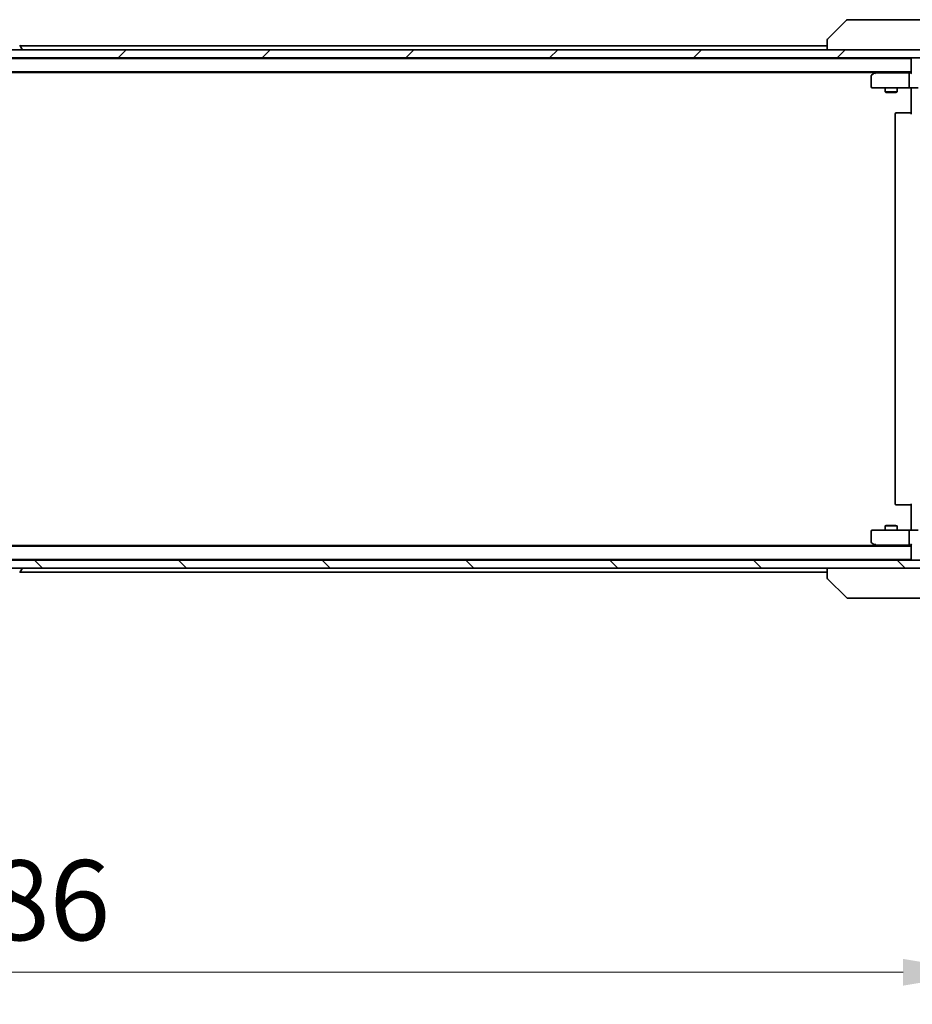
# Model space of a CAD drawing. Units: millimetres. Extents: x 87 to 12854, y 48 to 2296.
# Drawn here: x 4459 to 4682, y 1617 to 1863 of the extents above; entities that cross this region are included whole.
import ezdxf

# ---------------------------------------------------------------- set-up
doc = ezdxf.new("R2010")
doc.units = ezdxf.units.MM
doc.header["$LTSCALE"] = 6
doc.layers.get('Defpoints').update_dxf_attribs({"lineweight": 25})
for name, color, linetype, lineweight in [('Dimension (ISO)', 7, 'Continuous', 18), ('Dimension (ISO) @ 1', 7, 'Continuous', 18), ('Hatch (ISO)', 1, 'Continuous', 18), ('Visible (ISO)', 7, 'Continuous', 35)]:
    doc.layers.add(name, color=color, linetype=linetype, lineweight=lineweight)
doc.styles.add('Note Text (TK)', font='txt')
doc.dimstyles.new('Default - Method 1b (TK)', dxfattribs={"dimscale": 6, "dimtxt": 2.5, "dimasz": 2.5, "dimexe": 1, "dimexo": 1.5, "dimgap": 1, "dimtad": 1, "dimrnd": 1e-08, "dimdsep": 46, "dimtxsty": 'Note Text (TK)', "dimcen": 0.09, "dimdle": 5, "dimclrd": 100, "dimclre": 100, "dimclrt": 7, "dimadec": 1, "dimazin": 1, "dimtfac": 1, "dimtmove": 0, "dimatfit": 3, "dimfxl": 1, "dimtolj": 1, "dimlwd": -1, "dimlwe": -1, "dimarcsym": 0})

# ---------------------------------------------------------------- blocks, each defined once
blk = doc.blocks.new('*D57')
at = {"layer": 'Defpoints', "color": 0}
for p in [(4213.7, 1731.03), (4699.7, 1731.03), (4699.7, 1624.86)]:
    blk.add_point(p, dxfattribs=at)
at = {"layer": 'Dimension (ISO)', "color": 100}
for p, q in [((4213.7, 1719.03), (4213.7, 1616.86)), ((4699.7, 1719.03), (4699.7, 1616.86)), ((4233.7, 1624.86), (4679.7, 1624.86))]:
    blk.add_line(p, q, dxfattribs=at)
for points in [[(4233.7, 1628.19), (4233.7, 1621.52), (4213.7, 1624.86)], [(4679.7, 1628.19), (4679.7, 1621.52), (4699.7, 1624.86)]]:
    blk.add_solid(points, dxfattribs=at)
at = {"layer": 'Dimension (ISO)', "color": 7, "insert": (4436.19, 1642.86), "char_height": 20, "attachment_point": 4, "style": 'Note Text (TK)'}
blk.add_mtext('\\A1;486', dxfattribs=at)

msp = doc.modelspace()

# ---------------------------------------------------------------- hatches: boundary and pattern name
at = {"layer": 'Hatch (ISO)'}
h = msp.add_hatch(dxfattribs=at)
h.set_pattern_fill('ANSI31', color=256, scale=203.2, style=0)
h.set_pattern_definition([(45, (2327, -16), (-17.96051, 17.96051), [])])
h.paths.add_polyline_path([(4689.4515, 1853.2757), (4689.4515, 1855.2757), (4223.9515, 1855.2757), (4223.9515, 1853.2757)])
h = msp.add_hatch(dxfattribs=at)
h.set_pattern_fill('ANSI31', color=256, scale=203.2, angle=90.00021, style=0)
h.set_pattern_definition([(135.0002, (2327, -16), (-17.96045, -17.96058), [])])
h.paths.add_polyline_path([(4689.4515, 1725.7757), (4689.4515, 1727.7757), (4228.6554, 1727.7757), (4228.4431, 1727.7757), (4226.9599, 1727.7757), (4226.7475, 1727.7757), (4223.9515, 1727.7757), (4223.9515, 1725.7757)])

# ---------------------------------------------------------------- linework, layer by layer
at = {"layer": 'Visible (ISO)'}
for p, q in [((4665.555, 1862.6293), (4660.8479, 1857.9222)), ((4666.8842, 1862.7757), (4665.9086, 1862.7757)), ((4699.8963, 1862.7757), (4666.8842, 1862.7757)), ((4660.7015, 1857.5686), (4660.7015, 1855.2757)), ((4689.4515, 1855.2757), (4223.9515, 1855.2757)), ((4459.0106, 1856.3847), (4459.5692, 1855.5254)), ((4459.0815, 1856.2757), (4660.7015, 1856.2757)), ((4459.6015, 1855.3757), (4459.6015, 1855.4164)), ((4223.9515, 1853.2757), (4689.4515, 1853.2757)), ((4231.7015, 1853.0757), (4681.7015, 1853.0757)), ((4681.7015, 1853.2757), (4681.7015, 1853.0757)), ((4681.7015, 1852.9757), (4681.7015, 1853.0757)), ((4681.7015, 1852.9757), (4681.7015, 1849.4379)), ((4231.7015, 1849.7757), (4681.7015, 1849.7757)), ((4240.7015, 1849.5757), (4672.7015, 1849.5757)), ((4672.5548, 1849.4657), (4671.8215, 1848.9157)), ((4672.9681, 1849.7757), (4672.5548, 1849.4657)), ((4672.7649, 1849.2257), (4672.6093, 1849.3813)), ((4681.3257, 1849.5257), (4672.7348, 1849.5257)), ((4681.7015, 1849.5257), (4681.3257, 1849.5257)), ((4671.7015, 1848.6757), (4671.7015, 1846.0757)), ((4681.2015, 1846.0757), (4681.2015, 1849.2257)), ((4672.0015, 1845.7757), (4672.7649, 1845.7757)), ((4672.7649, 1845.7757), (4681.3257, 1845.7757)), ((4675.2015, 1845.7757), (4675.2015, 1844.7291)), ((4675.2015, 1844.7291), (4678.2015, 1844.7291)), ((4675.5082, 1844.5757), (4675.2015, 1844.7291)), ((4677.8948, 1844.5757), (4675.5082, 1844.5757)), ((4677.8948, 1844.5757), (4678.2015, 1844.7291)), ((4678.2015, 1845.7757), (4678.2015, 1844.7291)), ((4683.5015, 1845.7757), (4681.3257, 1845.7757)), ((4681.7015, 1845.2757), (4681.7015, 1845.768)), ((4681.7015, 1839.1757), (4681.7015, 1845.2757)), ((4677.7015, 1839.1757), (4677.7015, 1741.8757)), ((4678.0015, 1839.4757), (4678.0601, 1839.4757)), ((4678.7672, 1839.4757), (4678.0601, 1839.4757)), ((4678.7672, 1839.4757), (4678.9086, 1839.4757)), ((4681.2873, 1839.4757), (4678.9086, 1839.4757)), ((4681.2873, 1839.4757), (4681.7015, 1839.4757)), ((4678.0601, 1741.5757), (4678.0015, 1741.5757)), ((4678.0601, 1741.5757), (4678.7672, 1741.5757)), ((4678.9086, 1741.5757), (4678.7672, 1741.5757)), ((4678.9086, 1741.5757), (4681.2873, 1741.5757)), ((4681.7015, 1741.5757), (4681.2873, 1741.5757)), ((4681.7015, 1735.7757), (4681.7015, 1741.8757)), ((4675.5082, 1736.4757), (4675.2015, 1736.3224)), ((4678.2015, 1736.3224), (4675.2015, 1736.3224)), ((4675.2015, 1735.2757), (4675.2015, 1736.3224)), ((4675.5082, 1736.4757), (4677.8948, 1736.4757)), ((4677.8948, 1736.4757), (4678.2015, 1736.3224)), ((4678.2015, 1735.2757), (4678.2015, 1736.3224)), ((4671.7015, 1734.9757), (4671.7015, 1732.3757)), ((4672.7649, 1735.2757), (4672.0015, 1735.2757)), ((4681.3257, 1735.2757), (4672.7649, 1735.2757)), ((4681.2015, 1731.8257), (4681.2015, 1734.9757)), ((4681.3257, 1735.2757), (4683.5015, 1735.2757)), ((4681.7015, 1735.2835), (4681.7015, 1735.7757)), ((4231.7015, 1731.2757), (4681.7015, 1731.2757)), ((4240.7015, 1731.4757), (4672.7015, 1731.4757)), ((4671.8215, 1732.1357), (4672.5548, 1731.5857)), ((4672.5548, 1731.5857), (4672.9681, 1731.2757)), ((4672.7649, 1731.8257), (4672.6093, 1731.6701)), ((4672.7348, 1731.5257), (4681.3257, 1731.5257)), ((4681.3257, 1731.5257), (4681.7015, 1731.5257)), ((4681.7015, 1731.6136), (4681.7015, 1728.0757)), ((4689.4515, 1727.7757), (4223.9515, 1727.7757)), ((4231.7015, 1727.9757), (4681.7015, 1727.9757)), ((4681.7015, 1727.9757), (4681.7015, 1728.0757)), ((4681.7015, 1727.9757), (4681.7015, 1727.7757)), ((4223.9515, 1725.7757), (4689.4515, 1725.7757)), ((4459.0106, 1724.6667), (4459.5692, 1725.526)), ((4459.0815, 1724.7757), (4660.7015, 1724.7757)), ((4459.6015, 1725.6757), (4459.6015, 1725.635)), ((4660.7015, 1725.7757), (4660.7015, 1723.4829)), ((4665.555, 1718.4222), (4660.8479, 1723.1293)), ((4665.9086, 1718.2757), (4666.8842, 1718.2757)), ((4666.8842, 1718.2757), (4699.8963, 1718.2757))]:
    msp.add_line(p, q, dxfattribs=at)
for centre, radius, start, end in [((4665.9086, 1862.2757), 0.5, 90, 135), ((4661.2015, 1857.5686), 0.5, 134.97183, 180.001255), ((4459.5015, 1855.3757), 0.1, 270, 0), ((4459.4015, 1855.4164), 0.2, 0, 33.023868), ((4682.0015, 1852.9757), 0.3, 90, 180), ((4672.7348, 1849.2257), 0.3, 113.437984, 126.869898), ((4672.7348, 1849.2257), 0.3, 90, 113.437984), ((4672.0015, 1848.6757), 0.3, 126.869898, 180), ((4672.0015, 1846.0757), 0.3, 180, 270), ((4678.0015, 1839.1757), 0.3, 90, 180), ((4678.0015, 1741.8757), 0.3, 180, 270), ((4672.0015, 1734.9757), 0.3, 90, 180), ((4672.0015, 1732.3757), 0.3, 180, 233.130102), ((4672.7348, 1731.8257), 0.3, 233.130102, 246.562016), ((4672.7348, 1731.8257), 0.3, 246.562015, 270), ((4682.0015, 1728.0757), 0.3, 180, 270), ((4459.5015, 1725.6757), 0.1, 0, 90), ((4459.4015, 1725.635), 0.2, 326.976132, 0), ((4665.9086, 1718.7757), 0.5, 225, 270)]:
    msp.add_arc(centre, radius, start, end, dxfattribs=at)
for centre, major_axis, ratio, start_param, end_param in [((4661.1021, 1855.3594), (-0.254, 2.5629), 0.0093619, 6.28297751, 6.29085816), ((4672.7649, 1849.2483), (0.2411, 0.4823), 0.37002441, 1.47901306, 1.75373989), ((4681.3257, 1849.2257), (0, -0.3), 0.41421356, 3.14159265, 4.71238898), ((4682.0015, 1849.2257), (0.2772, -0.2772), 0.41421356, 3.53429174, 4.3196899), ((4681.3257, 1846.0757), (0, -0.3), 0.41421356, 4.71238898, 6.28318531), ((4681.3257, 1734.9757), (0, -0.3), 0.41421356, 3.14159265, 4.71238898), ((4672.7649, 1731.8032), (0.2411, -0.4823), 0.37002441, 4.52944541, 4.80417225), ((4681.3257, 1731.8257), (0, -0.3), 0.41421356, 4.71238898, 6.28318531), ((4682.0015, 1731.8257), (0.2772, 0.2772), 0.41421356, 1.96349541, 2.74889357), ((4661.2015, 1723.4829), (-0.5, 0), 0.99995625, 0, 0.78591171), ((4661.1021, 1725.6913), (-0.254, -2.5621), 0.00936337, 6.27551125, 6.28339314)]:
    msp.add_ellipse(centre, major_axis=major_axis, ratio=ratio, start_param=start_param, end_param=end_param, dxfattribs=at)
for points, knots in [([(4672.6155, 1849.501), (4672.6145, 1849.4986), (4672.6136, 1849.496), (4672.6084, 1849.4788), (4672.6058, 1849.4594), (4672.6054, 1849.4222), (4672.6068, 1849.4013), (4672.6093, 1849.3813)], [0.3810312192, 0.3810312192, 0.3810312192, 0.3810312192, 0.382741903, 0.382741903, 0.3917616542, 0.3917616542, 0.3985536381, 0.3985536381, 0.3985536381, 0.3985536381]), ([(4681.7015, 1845.7639), (4681.5082, 1845.7539), (4681.3145, 1845.7476), (4680.927, 1845.7586), (4680.7331, 1845.7757), (4680.5389, 1845.7757)], [0, 0, 0, 0, 0.058050733, 0.058050733, 0.116308971, 0.116308971, 0.116308971, 0.116308971]), ([(4680.5389, 1735.2757), (4680.6993, 1735.2757), (4680.8595, 1735.288), (4681.2468, 1735.3044), (4681.4745, 1735.2993), (4681.7015, 1735.2875)], [0, 0, 0, 0, 0.048116199, 0.048116199, 0.116296342, 0.116296342, 0.116296342, 0.116296342]), ([(4672.6155, 1731.5505), (4672.6144, 1731.5532), (4672.6134, 1731.5561), (4672.6084, 1731.5729), (4672.6056, 1731.5943), (4672.6055, 1731.6313), (4672.6069, 1731.651), (4672.6093, 1731.6701)], [0.2508867575, 0.2508867575, 0.2508867575, 0.2508867575, 0.2528779694, 0.2528779694, 0.2619584182, 0.2619584182, 0.268388032, 0.268388032, 0.268388032, 0.268388032])]:
    msp.add_open_spline(points, degree=3, knots=knots, dxfattribs=at)

# ---------------------------------------------------------------- dimensions: what is measured, and where the dimension line sits
at = {"layer": 'Dimension (ISO) @ 1', "color": 100}
dim = msp.add_linear_dim(base=(4699.7015, 1624.8565), p1=(4213.7015, 1731.0257), p2=(4699.7015, 1731.0257), angle=180, dimstyle='Default - Method 1b (TK)', override={"dimscale": 1, "dimtxt": 20, "dimasz": 20, "dimexe": 8, "dimexo": 12, "dimgap": 8, "dimdec": 2, "dimcen": 0.72, "dimtol": 0, "dimlim": 0, "dimtp": 0, "dimtm": 0, "dimtdec": 2, "dimtix": 0, "dimtofl": 0, "dimtmove": 0, "dimatfit": 1}, dxfattribs=at)
dim.commit()
dim.dimension.update_dxf_attribs({"geometry": '*D57', "text_midpoint": (4456.7015, 1624.8565), "dimtype": 128})

doc.saveas('drawing.dxf')
